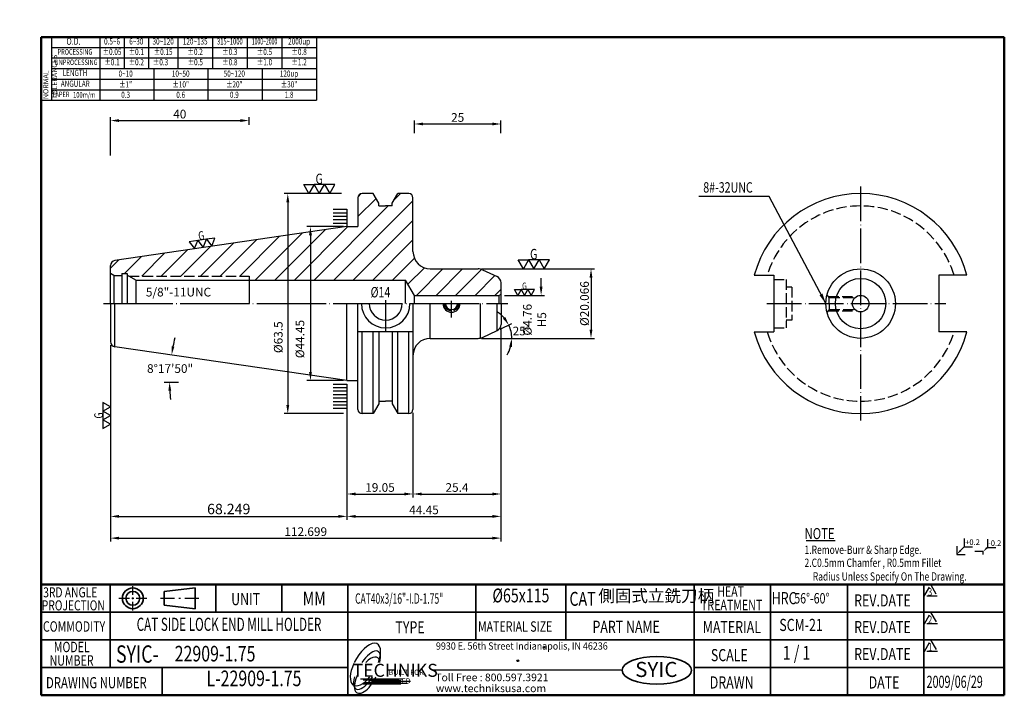
# Model space of a CAD drawing. Extents: x -5 to 279, y 5 to 200.
import ezdxf
from ezdxf.enums import TextEntityAlignment as Align

# ---------------------------------------------------------------- set-up
doc = ezdxf.new("R2010")
doc.units = 0
doc.header["$PDMODE"] = 3
for name, pattern in [('CENTER', [22, 20, -1, 0, -1]), ('CENTERJ', [12, 10, -1, 0, -1]), ('HIDDEN', [4, 3, -1])]:
    doc.linetypes.add(name, pattern=pattern)
doc.layers.get('DEFPOINTS').update_dxf_attribs({"linetype": 'CONTINUOUS', "lineweight": 18})
for name, color, linetype, lineweight in [('圖層1', 1, 'CENTER', 18), ('圖層2', 2, 'CONTINUOUS', 35), ('圖層3', 3, 'HIDDEN', 30), ('圖層4', 4, 'CONTINUOUS', 18), ('圖層5', 6, 'CENTERJ', 18), ('圖層6', 30, 'CONTINUOUS', 50), ('圖層7', 150, 'CONTINUOUS', 5)]:
    doc.layers.add(name, color=color, linetype=linetype, lineweight=lineweight)
doc.styles.add('CNS', font='romans.shx', dxfattribs={"width": 0.75, "bigfont": 'chineset.shx'})
doc.dimstyles.get("Standard").update_dxf_attribs({"dimtxt": 0.18, "dimasz": 0.18, "dimexe": 0.18, "dimexo": 0.0625, "dimgap": 0.09, "dimtad": 0, "dimtih": 1, "dimtoh": 1, "dimdec": 4, "dimzin": 0, "dimdsep": 46, "dimtxsty": 'Standard', "dimcen": 0.09, "dimadec": 0, "dimazin": 0, "dimtfac": 1, "dimtdec": 4, "dimtofl": 0, "dimtmove": 0, "dimatfit": 3, "dimfxl": 0, "dimtolj": 1, "dimtzin": 0, "dimarcsym": 0})

# ---------------------------------------------------------------- blocks, each defined once
blk = doc.blocks.new('*D4')
at = {"layer": 'DEFPOINTS', "color": 0, "lineweight": -3}
for p in [(127.31, 128.46), (127.31, 108.4), (159.88, 108.4)]:
    blk.add_point(p, dxfattribs=at)
at = {"layer": '圖層4', "lineweight": -2}
for p, q in [((128.31, 128.46), (160.88, 128.46)), ((159.88, 125.96), (159.88, 110.9)), ((128.31, 108.4), (160.88, 108.4))]:
    blk.add_line(p, q, dxfattribs=at)
at = {"layer": '圖層4', "lineweight": -3}
for points in [[(159.46, 125.96), (160.29, 125.96), (159.88, 128.46)], [(159.46, 110.9), (160.29, 110.9), (159.88, 108.4)]]:
    blk.add_solid(points, dxfattribs=at)
at = {"layer": '圖層4', "color": 3, "lineweight": -3, "insert": (158, 118.43), "char_height": 2.5, "attachment_point": 5, "rotation": 90, "style": 'CNS'}
blk.add_mtext('\\A1;%%c20.066', dxfattribs=at)
blk = doc.blocks.new('*D9')
at = {"layer": 'DEFPOINTS', "color": 0, "lineweight": -3}
for p in [(133.9, 112.44), (21.2, 107.46), (133.9, 50.74)]:
    blk.add_point(p, dxfattribs=at)
at = {"layer": '圖層4', "lineweight": -2}
for p, q in [((133.9, 111.44), (133.9, 49.74)), ((21.2, 106.46), (21.2, 49.74)), ((23.7, 50.74), (131.4, 50.74))]:
    blk.add_line(p, q, dxfattribs=at)
at = {"layer": '圖層4', "lineweight": -3}
for points in [[(23.7, 51.15), (23.7, 50.32), (21.2, 50.74)], [(131.4, 51.15), (131.4, 50.32), (133.9, 50.74)]]:
    blk.add_solid(points, dxfattribs=at)
at = {"layer": '圖層4', "color": 3, "lineweight": -3, "insert": (77.55, 52.61), "char_height": 2.5, "attachment_point": 5, "style": 'CNS'}
blk.add_mtext('\\A1;112.699', dxfattribs=at)
blk = doc.blocks.new('*D8')
at = {"layer": 'DEFPOINTS', "color": 0, "lineweight": -3}
for p in [(21.2, 106.16), (89.45, 96.21), (89.45, 57.01)]:
    blk.add_point(p, dxfattribs=at)
at = {"layer": '圖層4', "lineweight": -2}
for p, q in [((21.2, 105.16), (21.2, 56.01)), ((89.45, 95.21), (89.45, 56.01)), ((23.7, 57.01), (86.95, 57.01))]:
    blk.add_line(p, q, dxfattribs=at)
at = {"layer": '圖層4', "lineweight": -3}
for points in [[(23.7, 57.43), (23.7, 56.6), (21.2, 57.01)], [(86.95, 57.43), (86.95, 56.6), (89.45, 57.01)]]:
    blk.add_solid(points, dxfattribs=at)
at = {"layer": '圖層4', "color": 3, "lineweight": -3, "insert": (55.33, 59.14), "char_height": 3, "attachment_point": 5, "style": 'CNS'}
blk.add_mtext('\\A1;68.249', dxfattribs=at)
blk = doc.blocks.new('*D7')
at = {"layer": 'DEFPOINTS', "color": 0, "lineweight": -3}
for p in [(22.49, 105.97), (38.51, 100.99), (36.73, 95.76), (40.87, 95.76), (89.45, 96.21)]:
    blk.add_point(p, dxfattribs=at)
at = {"layer": '圖層4', "lineweight": -2}
for start, end in [(166.4242, 169.0635), (182.6393, 185.2785)]:
    blk.add_arc((92.53, 95.76), 54.28, start, end, dxfattribs=at)
at = {"layer": '圖層4', "lineweight": -3}
for points in [[(39.65, 105.99), (38.83, 106.12), (38.83, 103.59)], [(37.9, 93.25), (38.73, 93.27), (38.26, 95.76)]]:
    blk.add_solid(points, dxfattribs=at)
at = {"layer": '圖層4', "color": 3, "lineweight": -3, "insert": (38.4, 99.68), "char_height": 2.5, "attachment_point": 5, "style": 'CNS'}
blk.add_mtext('\\A1;8°17\'50"', dxfattribs=at)
blk = doc.blocks.new('*D14')
at = {"layer": 'DEFPOINTS', "color": 0, "lineweight": -3}
for p in [(133.9, 120.81), (133.9, 116.05), (145.47, 116.05)]:
    blk.add_point(p, dxfattribs=at)
at = {"layer": '圖層4', "lineweight": -2}
for p, q in [((145.47, 123.31), (145.47, 125.81)), ((134.9, 120.81), (146.47, 120.81))]:
    blk.add_line(p, q, dxfattribs=at)
at = {"layer": '圖層4', "lineweight": -3}
blk.add_solid([(145.06, 123.31), (145.89, 123.31), (145.47, 120.81)], dxfattribs=at)
at = {"layer": '圖層4', "color": 3, "lineweight": -3, "insert": (143.6, 113.77), "char_height": 2.5, "attachment_point": 5, "rotation": 90, "style": 'CNS'}
blk.add_mtext('\\A1;%%c4.76 H5', dxfattribs=at)
blk = doc.blocks.new('*D6')
at = {"layer": 'DEFPOINTS', "color": 0, "lineweight": -3}
for p in [(88.83, 150.18), (72.37, 86.68), (89.45, 86.68)]:
    blk.add_point(p, dxfattribs=at)
at = {"layer": '圖層4', "lineweight": -2}
for p, q in [((87.83, 150.18), (71.37, 150.18)), ((72.37, 147.68), (72.37, 89.18)), ((88.45, 86.68), (71.37, 86.68))]:
    blk.add_line(p, q, dxfattribs=at)
at = {"layer": '圖層4', "lineweight": -3}
for points in [[(71.95, 147.68), (72.79, 147.68), (72.37, 150.18)], [(71.95, 89.18), (72.79, 89.18), (72.37, 86.68)]]:
    blk.add_solid(points, dxfattribs=at)
at = {"layer": '圖層4', "color": 3, "lineweight": -3, "insert": (69.62, 108.72), "char_height": 2.5, "attachment_point": 5, "rotation": 90, "style": 'CNS'}
blk.add_mtext('\\A1;%%c63.5', dxfattribs=at)
blk = doc.blocks.new('*D5')
at = {"layer": 'DEFPOINTS', "color": 0, "lineweight": -3}
for p in [(89.45, 140.66), (78.91, 96.21), (89.45, 96.21)]:
    blk.add_point(p, dxfattribs=at)
at = {"layer": '圖層4', "lineweight": -2}
for p, q in [((88.45, 140.66), (77.91, 140.66)), ((78.91, 138.16), (78.91, 98.71)), ((88.45, 96.21), (77.91, 96.21))]:
    blk.add_line(p, q, dxfattribs=at)
at = {"layer": '圖層4', "lineweight": -3}
for points in [[(78.5, 138.16), (79.33, 138.16), (78.91, 140.66)], [(78.5, 98.71), (79.33, 98.71), (78.91, 96.21)]]:
    blk.add_solid(points, dxfattribs=at)
at = {"layer": '圖層4', "color": 3, "lineweight": -3, "insert": (75.87, 108.19), "char_height": 2.5, "attachment_point": 5, "rotation": 90, "style": 'CNS'}
blk.add_mtext('\\A1;%%c44.45', dxfattribs=at)
blk = doc.blocks.new('*D12')
at = {"layer": 'DEFPOINTS', "color": 0, "lineweight": -3}
for p in [(133.9, 112.44), (89.45, 96.21), (133.9, 57.01)]:
    blk.add_point(p, dxfattribs=at)
at = {"layer": '圖層4', "lineweight": -2}
for p, q in [((133.9, 111.44), (133.9, 56.01)), ((89.45, 95.21), (89.45, 56.01)), ((91.95, 57.01), (131.4, 57.01))]:
    blk.add_line(p, q, dxfattribs=at)
at = {"layer": '圖層4', "lineweight": -3}
for points in [[(91.95, 57.43), (91.95, 56.6), (89.45, 57.01)], [(131.4, 57.43), (131.4, 56.6), (133.9, 57.01)]]:
    blk.add_solid(points, dxfattribs=at)
at = {"layer": '圖層4', "color": 3, "lineweight": -3, "insert": (111.68, 58.89), "char_height": 2.5, "attachment_point": 5, "style": 'CNS'}
blk.add_mtext('\\A1;44.45', dxfattribs=at)
blk = doc.blocks.new('*D10')
at = {"layer": 'DEFPOINTS', "color": 0, "lineweight": -3}
for p in [(89.45, 96.21), (108.5, 86.88), (108.5, 63.47)]:
    blk.add_point(p, dxfattribs=at)
at = {"layer": '圖層4', "lineweight": -2}
for p, q in [((89.45, 95.21), (89.45, 62.47)), ((108.5, 85.88), (108.5, 62.47)), ((91.95, 63.47), (106, 63.47))]:
    blk.add_line(p, q, dxfattribs=at)
at = {"layer": '圖層4', "lineweight": -3}
for points in [[(91.95, 63.89), (91.95, 63.06), (89.45, 63.47)], [(106, 63.89), (106, 63.06), (108.5, 63.47)]]:
    blk.add_solid(points, dxfattribs=at)
at = {"layer": '圖層4', "color": 3, "lineweight": -3, "insert": (98.98, 65.35), "char_height": 2.5, "attachment_point": 5, "style": 'CNS'}
blk.add_mtext('\\A1;19.05', dxfattribs=at)
blk = doc.blocks.new('*D13')
at = {"layer": 'DEFPOINTS', "color": 0, "lineweight": -3}
for p in [(136.63, 110.99), (113.5, 108.4), (127.31, 108.4), (128.58, 108.68), (132.75, 110.62)]:
    blk.add_point(p, dxfattribs=at)
at = {"layer": '圖層4', "lineweight": -2}
for p, q in [((133.66, 111.05), (137.07, 112.64)), ((128.98, 108.4), (138.01, 108.4))]:
    blk.add_line(p, q, dxfattribs=at)
for start, end in [(40.9068, 56.8136), (0, 25), (328.1864, 344.0932)]:
    blk.add_arc((127.98, 108.4), 9.03, start, end, dxfattribs=at)
at = {"layer": '圖層4', "lineweight": -3}
for points in [[(135.16, 114.54), (134.46, 114.09), (136.17, 112.22)], [(136.25, 105.98), (137.08, 105.87), (137.01, 108.4)]]:
    blk.add_solid(points, dxfattribs=at)
at = {"layer": '圖層4', "color": 3, "lineweight": -3, "insert": (139.79, 110.52), "char_height": 2.5, "attachment_point": 5, "style": 'CNS'}
blk.add_mtext('\\A1;25°', dxfattribs=at)
blk = doc.blocks.new('*D11')
at = {"layer": 'DEFPOINTS', "color": 0, "lineweight": -3}
for p in [(133.9, 112.44), (108.5, 87.88), (133.9, 63.47)]:
    blk.add_point(p, dxfattribs=at)
at = {"layer": '圖層4', "lineweight": -2}
for p, q in [((133.9, 111.44), (133.9, 62.47)), ((108.5, 86.88), (108.5, 62.47)), ((111, 63.47), (131.4, 63.47))]:
    blk.add_line(p, q, dxfattribs=at)
at = {"layer": '圖層4', "lineweight": -3}
for points in [[(111, 63.89), (111, 63.06), (108.5, 63.47)], [(131.4, 63.89), (131.4, 63.06), (133.9, 63.47)]]:
    blk.add_solid(points, dxfattribs=at)
at = {"layer": '圖層4', "color": 3, "lineweight": -3, "insert": (121.2, 65.35), "char_height": 2.5, "attachment_point": 5, "style": 'CNS'}
blk.add_mtext('\\A1;25.4', dxfattribs=at)
blk = doc.blocks.new('*D15')
at = {"layer": 'DEFPOINTS', "color": 0, "lineweight": -3}
for p in [(61.2, 171.26), (61.2, 169.01), (21.2, 160.22)]:
    blk.add_point(p, dxfattribs=at)
at = {"layer": '圖層4', "lineweight": -2}
for p, q in [((21.2, 161.22), (21.2, 172.26)), ((23.7, 171.26), (58.7, 171.26)), ((61.2, 170.01), (61.2, 172.26))]:
    blk.add_line(p, q, dxfattribs=at)
at = {"layer": '圖層4', "lineweight": -3}
for points in [[(23.7, 171.67), (23.7, 170.84), (21.2, 171.26)], [(58.7, 171.67), (58.7, 170.84), (61.2, 171.26)]]:
    blk.add_solid(points, dxfattribs=at)
at = {"layer": '圖層4', "color": 3, "lineweight": -3, "insert": (41.2, 173.13), "char_height": 2.5, "attachment_point": 5, "style": 'CNS'}
blk.add_mtext('\\A1;40', dxfattribs=at)
blk = doc.blocks.new('*D16')
at = {"layer": 'DEFPOINTS', "color": 0, "lineweight": -3}
for p in [(133.9, 170.27), (108.9, 166.65), (133.9, 166.65)]:
    blk.add_point(p, dxfattribs=at)
at = {"layer": '圖層4', "lineweight": -2}
for p, q in [((108.9, 167.65), (108.9, 171.27)), ((133.9, 167.65), (133.9, 171.27)), ((111.4, 170.27), (131.4, 170.27))]:
    blk.add_line(p, q, dxfattribs=at)
at = {"layer": '圖層4', "lineweight": -3}
for points in [[(111.4, 170.69), (111.4, 169.86), (108.9, 170.27)], [(131.4, 170.69), (131.4, 169.86), (133.9, 170.27)]]:
    blk.add_solid(points, dxfattribs=at)
at = {"layer": '圖層4', "color": 3, "lineweight": -3, "insert": (121.4, 172.15), "char_height": 2.5, "attachment_point": 5, "style": 'CNS'}
blk.add_mtext('\\A1;25', dxfattribs=at)

msp = doc.modelspace()

# ---------------------------------------------------------------- hatches: boundary and pattern name
at = {"layer": '圖層2', "lineweight": -3}
for points in [[(146.2973, 19.4991, 1), (146.2973, 18.9991, 1)], [(139.0079, 15.333, 1), (138.5079, 15.333, 1)]]:
    msp.add_hatch(color=256, dxfattribs=at).paths.add_polyline_path(points)
at = {"layer": '圖層4', "lineweight": -3}
h = msp.add_hatch(dxfattribs=at)
h.set_pattern_fill('_USER', color=256, scale=4, angle=45, style=0, pattern_type=0)
h.set_pattern_definition([(45, (0, 0), (-2.82843, 2.82843), [])])
h.paths.add_polyline_path([(108.5035, 148.9818, 0.41421356), (107.3035, 150.1818), (104.114, 150.1818), (102.4985, 147.3837), (102.4985, 146.6118), (100.5835, 146.6118), (98.6685, 146.6118), (98.6685, 147.3837), (97.053, 150.1818), (93.8285, 150.1818, 0.41421356), (92.6285, 148.9818), (92.6285, 140.6568), (89.4535, 140.6568), (22.488, 130.8909, 0.37240724), (21.2045, 129.4066), (21.2045, 127.1497), (22.2045, 126.5723), (24.4745, 126.5723), (24.4745, 127.0723), (25.9745, 127.0723), (25.9745, 126.6602), (26.474, 126.3718), (61.2045, 126.3718), (61.2045, 125.2168), (106.3603, 125.2168), (108.9035, 120.8118), (133.3035, 120.8118), (133.9035, 121.1582), (133.9035, 124.4277, 0.29147342), (132.7487, 126.2403), (128.581, 128.1837, 0.10951781), (127.3131, 128.4648), (113.5035, 128.4648, -0.41421356), (108.5035, 133.4648)])

# ---------------------------------------------------------------- linework, layer by layer
at = {"layer": '圖層1', "lineweight": -3}
msp.add_line((19.2045, 118.4318), (135.9035, 118.4318), dxfattribs=at)
at = {"layer": '圖層2', "lineweight": -3}
for p, q in [((4.1526, 186.2717), (80.6526, 186.2717)), ((92.6285, 148.9818), (92.6285, 140.6568)), ((97.053, 150.1818), (93.8285, 150.1818)), ((98.6685, 147.3837), (97.053, 150.1818)), ((102.4985, 147.3837), (104.114, 150.1818)), ((107.3035, 150.1818), (104.114, 150.1818)), ((108.5035, 133.4648), (108.5035, 148.9818)), ((98.6685, 146.6118), (98.6685, 147.3837)), ((98.6685, 146.6118), (100.5835, 146.6118)), ((102.4985, 146.6118), (100.5835, 146.6118)), ((102.4985, 146.6118), (102.4985, 147.3837)), ((89.4535, 140.6568), (22.488, 130.8909)), ((89.4535, 140.6568), (92.6285, 140.6568)), ((21.2045, 118.4318), (21.2045, 129.4066)), ((113.5035, 128.4648), (127.3131, 128.4648)), ((128.581, 128.1837), (132.7487, 126.2403)), ((22.2045, 126.5723), (21.2045, 127.1497)), ((22.2045, 126.5723), (24.4745, 126.5723)), ((24.4745, 127.0723), (24.4745, 118.4318)), ((24.4745, 127.0723), (25.9745, 127.0723)), ((25.9745, 127.0723), (25.9745, 118.4318)), ((28.4745, 125.2168), (25.9745, 126.6602)), ((28.4745, 125.2168), (106.3603, 125.2168)), ((28.4745, 125.2168), (28.4745, 118.4318)), ((61.2045, 126.3718), (61.2045, 118.4318)), ((106.3603, 118.4318), (106.3603, 125.2168)), ((108.9035, 120.8118), (106.3603, 125.2168)), ((207.0104, 126.6233), (212.6665, 126.6233)), ((212.6665, 126.6233), (212.6665, 110.2403)), ((260.2915, 126.6233), (260.2915, 110.2403)), ((268.3606, 126.6233), (260.2915, 126.6233)), ((133.9035, 118.4318), (133.9035, 124.4277)), ((108.9035, 118.4318), (108.9035, 120.8118)), ((108.9035, 120.8118), (133.3035, 120.8118)), ((133.3035, 120.8118), (133.9035, 121.1582)), ((21.2045, 118.4318), (21.2045, 107.457)), ((89.4535, 96.2068), (89.4535, 118.4318)), ((92.6285, 87.8818), (92.6285, 118.4318)), ((108.5035, 118.4318), (108.5035, 87.8818)), ((127.9782, 108.4735), (127.9782, 118.4318)), ((133.9035, 118.4318), (133.9035, 112.4359)), ((108.5035, 110.2403), (92.6285, 110.2403)), ((98.6685, 110.2403), (98.6685, 89.4799)), ((102.4985, 110.2403), (102.4985, 89.4799)), ((113.5035, 108.3988), (127.3131, 108.3988)), ((128.581, 108.6799), (132.7487, 110.6233)), ((207.0104, 110.2403), (212.6665, 110.2403)), ((268.3606, 110.2403), (260.2915, 110.2403)), ((89.4535, 96.2068), (22.488, 105.9727)), ((89.4535, 96.2068), (92.6285, 96.2068)), ((98.6685, 89.4799), (97.053, 86.6818)), ((98.6685, 90.2518), (100.5835, 90.2518)), ((102.4985, 90.2518), (100.5835, 90.2518)), ((102.4985, 89.4799), (104.114, 86.6818)), ((97.053, 86.6818), (93.8285, 86.6818)), ((107.3035, 86.6818), (104.114, 86.6818)), ((230.3284, 49.968), (221.9443, 49.968))]:
    msp.add_line(p, q, dxfattribs=at)
at = {"layer": '圖層2'}
for p, q in [((21.1526, 37.3717), (21.1526, 13.3717)), ((51.6526, 37.3717), (51.6526, 29.3717)), ((70.6526, 37.3717), (70.6526, 29.3717)), ((89.6526, 37.3717), (89.6526, 5.3717)), ((126.6526, 37.3717), (126.6526, 21.3717)), ((152.6526, 37.3717), (152.6526, 21.3717)), ((189.6526, 37.3717), (189.6526, 5.3717)), ((211.6526, 37.3717), (211.6526, 5.3717)), ((233.9026, 5.3717), (233.9026, 37.3717)), ((255.9026, 37.3717), (255.9026, 5.3717)), ((36.6526, 35.3717), (45.6526, 36.3717)), ((36.6526, 33.3717), (36.6526, 35.3717)), ((45.6526, 36.3717), (45.6526, 30.3717)), ((36.6526, 33.3717), (36.6526, 31.3717)), ((36.6526, 31.3717), (45.6526, 30.3717)), ((279.1526, 29.3717), (1.1526, 29.3717)), ((1.1526, 21.3717), (279.1526, 21.3717)), ((89.6526, 13.3717), (1.1526, 13.3717)), ((36.1526, 5.3717), (36.1526, 13.3717)), ((36.1526, 13.3717), (44.1526, 13.3717)), ((279.1526, 13.3717), (189.6526, 13.3717))]:
    msp.add_line(p, q, dxfattribs=at)
at = {"layer": '圖層2', "lineweight": -3}
for centre, radius in [((237.6855, 118.4318), 10.033), ((237.6855, 118.4318), 7.27), ((237.6855, 118.4318), 2.38), ((146.2973, 19.2491), 0.25), ((138.7579, 15.333), 0.25)]:
    msp.add_circle(centre, radius, dxfattribs=at)
at = {"layer": '圖層2'}
for radius in [3, 2]:
    msp.add_circle((27.6526, 33.3717), radius, dxfattribs=at)
at = {"layer": '圖層2', "lineweight": -3}
for centre, radius, start, end in [((0, 195.3717), 5, 0, 0), ((93.8285, 148.9818), 1.2, 90, 180), ((107.3035, 148.9818), 1.2, 0, 90), ((237.6855, 118.4318), 31.75, 14.951422, 165.048578), ((22.7045, 129.4066), 1.5, 98.29722, 180), ((113.5035, 133.4648), 5, 180, 270), ((127.3131, 125.4648), 3, 65, 90), ((131.9035, 124.4277), 2, 0, 65), ((100.6235, 118.4318), 7, 180, 0), ((100.6235, 118.4318), 4.7625, 180, 0), ((131.9035, 112.4359), 2, 295, 0), ((113.5035, 103.3988), 5, 90, 180), ((127.3131, 111.3988), 3, 270, 295), ((237.6855, 118.4318), 31.75, 194.951422, 345.048578), ((22.7045, 107.457), 1.5, 180, 261.70278), ((93.8285, 87.8818), 1.2, 180, 270), ((107.3035, 87.8818), 1.2, 270, 0)]:
    msp.add_arc(centre, radius, start, end, dxfattribs=at)
for start_param, end_param in [(1.92229717, 4.87417745), (4.92507278, 7.48825261)]:
    msp.add_ellipse((94.7805, 14.2585), major_axis=(-3.4375, -5.9539), ratio=0.45454545, start_param=start_param, end_param=end_param, dxfattribs=at)
at = {"layer": '圖層2'}
msp.add_ellipse((178.8728, 12.5811), major_axis=(10, 0), ratio=0.4, dxfattribs=at)
at = {"layer": '圖層3', "lineweight": -3}
for p, q in [((26.474, 126.3718), (61.2045, 126.3718)), ((212.6665, 125.4318), (216.1665, 125.4318)), ((216.1665, 125.4318), (216.1665, 111.4318)), ((217.8665, 123.1943), (216.1665, 123.1943)), ((217.8665, 123.1943), (217.8665, 113.6693)), ((228.6521, 120.1818), (228.0121, 120.9164)), ((228.3621, 120.5146), (236.5338, 120.5146)), ((228.6521, 120.1818), (236.0724, 120.1818)), ((228.6521, 118.4318), (228.6521, 120.1818)), ((228.6521, 116.6818), (228.0121, 115.9473)), ((228.6521, 118.4318), (228.6521, 116.6818)), ((228.6521, 116.6818), (236.0724, 116.6818)), ((217.8665, 113.6693), (216.1665, 113.6693)), ((228.3621, 116.349), (236.5338, 116.349)), ((212.6665, 111.4318), (216.1665, 111.4318)), ((265.4196, 48.4352), (265.4196, 46.0352)), ((265.4196, 46.0352), (267.8196, 46.0352)), ((273.0322, 46.8352), (270.6322, 46.8352)), ((273.0322, 46.0352), (273.0322, 46.8352))]:
    msp.add_line(p, q, dxfattribs=at)
for points in [[(257.9326, 37.2563), (259.8076, 34.0087), (256.0576, 34.0087)], [(257.9526, 29.2217), (259.8276, 25.9741), (256.0776, 25.9741)], [(257.9526, 21.2217), (259.8276, 17.9741), (256.0776, 17.9741)]]:
    msp.add_lwpolyline(points, close=True, dxfattribs=at)
for centre, radius, start, end in [((237.6855, 118.4318), 28.18, 16.898963, 163.101037), ((119.6235, 118.4318), 2.0828, 180, 0), ((237.6855, 118.4318), 28.18, 196.898963, 343.101037)]:
    msp.add_arc(centre, radius, start, end, dxfattribs=at)
at = {"layer": '圖層3', "linetype": 'Continuous', "lineweight": -3}
for centre, start_param, end_param in [((95.3091, 12.6235), 8.49166657, 10.81181151), ((95.1216, 12.6235), 5.29868529, 7.72160748)]:
    msp.add_ellipse(centre, major_axis=(-3.125, -5.4127), ratio=0.4, start_param=start_param, end_param=end_param, dxfattribs=at)
at = {"layer": '圖層4', "lineweight": -3}
for p, q in [((1.1526, 195.3717), (80.6526, 195.3717)), ((1.1526, 195.3717), (1.1526, 177.1717)), ((4.1526, 195.3717), (4.1526, 177.1717)), ((18.1526, 195.3717), (18.1526, 186.2717)), ((25.1526, 195.3717), (25.1526, 186.2717)), ((32.1526, 195.3717), (32.1526, 186.2717)), ((40.6526, 195.3717), (40.6526, 186.2717)), ((50.6526, 195.3717), (50.6526, 186.2717)), ((60.6526, 195.3717), (60.6526, 186.2717)), ((70.6526, 195.3717), (70.6526, 186.2717)), ((80.6526, 195.3717), (80.6526, 177.1717)), ((4.1526, 192.3717), (80.6526, 192.3717)), ((4.1526, 189.3717), (80.6526, 189.3717)), ((18.1526, 186.2717), (18.1526, 177.1717)), ((33.7776, 177.1717), (33.7776, 186.2717)), ((49.4026, 177.1717), (49.4026, 186.2717)), ((65.0276, 177.1717), (65.0276, 186.2717)), ((4.1526, 183.1717), (80.6526, 183.1717)), ((4.1526, 180.1717), (80.6526, 180.1717)), ((1.1526, 177.1717), (80.6526, 177.1717)), ((85.4499, 145.6568), (89.4535, 145.6568)), ((89.4535, 145.6568), (89.4535, 140.6568)), ((85.4499, 144.6568), (89.4535, 144.6568)), ((85.4499, 143.6568), (89.4535, 143.6568)), ((85.4499, 142.6568), (89.4535, 142.6568)), ((85.4499, 141.6568), (89.4535, 141.6568)), ((22.2045, 126.5723), (22.2045, 118.4318)), ((133.3035, 120.8118), (133.3035, 118.4318)), ((22.488, 105.9727), (22.488, 118.4318)), ((113.5035, 108.3988), (113.5035, 118.4318)), ((132.7487, 110.6233), (132.7487, 118.4318)), ((93.8285, 86.6818), (93.8285, 110.2403)), ((97.053, 86.6818), (97.053, 110.2403)), ((104.114, 86.6818), (104.114, 110.2403)), ((107.3035, 86.6818), (107.3035, 110.2403)), ((36.7303, 95.7575), (40.8659, 95.7575)), ((85.4499, 95.2068), (89.4535, 95.2068)), ((85.4499, 94.2068), (89.4535, 94.2068)), ((85.4499, 93.2068), (89.4535, 93.2068)), ((85.4499, 92.2068), (89.4535, 92.2068)), ((85.4499, 91.2068), (89.4535, 91.2068)), ((85.4499, 90.2068), (89.4535, 90.2068)), ((85.4499, 89.2068), (89.4535, 89.2068)), ((85.4499, 88.2068), (89.4535, 88.2068)), ((267.5798, 50.6378), (267.5798, 48.2378)), ((274.2651, 50.4667), (274.2651, 48.0667)), ((267.5798, 48.2378), (269.9798, 48.2378)), ((274.2651, 48.0667), (276.6651, 48.0667)), ((113.9424, 12.7674), (168.5405, 12.7674))]:
    msp.add_line(p, q, dxfattribs=at)
for points in [[(79.9739, 152.7799), (81.4739, 150.1818), (82.9739, 152.7799), (84.4739, 150.1818), (85.9739, 152.7799), (82.9739, 152.7799), (79.9739, 152.7799), (78.4739, 150.1818), (76.9739, 152.7799)], [(45.4658, 134.2978), (46.3903, 136.6206), (43.9165, 136.2598)], [(47.9397, 134.6586), (48.8642, 136.9814), (46.3903, 136.6206)], [(50.4135, 135.0194), (51.338, 137.3421), (48.8642, 136.9814)], [(141.8852, 131.0629), (143.3852, 128.4648), (144.8852, 131.0629), (146.3852, 128.4648), (147.8852, 131.0629), (144.8852, 131.0629), (141.8852, 131.0629), (140.3852, 128.4648), (138.8852, 131.0629)], [(139.7289, 122.4746), (140.6889, 120.8118), (141.6489, 122.4746), (142.6089, 120.8118), (143.5689, 122.4746), (141.6489, 122.4746), (139.7289, 122.4746), (138.7689, 120.8118), (137.8089, 122.4746)], [(21.2045, 88.6693), (19.0394, 89.9193), (19.0394, 87.4193)], [(21.2045, 86.1693), (19.0394, 87.4193), (19.0394, 84.9193)], [(21.2045, 83.6693), (19.0394, 84.9193), (19.0394, 82.4193)]]:
    msp.add_lwpolyline(points, close=True, dxfattribs=at)
for points in [[(266.5399, 47.1775), (267.5798, 48.2378)], [(274.1643, 47.9659), (274.2651, 48.0667)]]:
    msp.add_lwpolyline(points, dxfattribs=at)
for radius in [2.4845, 1.75]:
    msp.add_arc((119.6235, 118.4318), radius, 180, 0, dxfattribs=at)
for centre, start_param, end_param in [((95.4411, 11.4057), 8.98321015, 10.49465925), ((95.1503, 10.9716), 4.86992702, 8.04516986)]:
    msp.add_ellipse(centre, major_axis=(-2.8125, -4.8714), ratio=0.44444444, start_param=start_param, end_param=end_param, dxfattribs=at)
for points in [[(266.7303, 46.9908), (265.4196, 46.0352), (266.3495, 47.3642)], [(274.3527, 47.7772), (273.0322, 46.8352), (273.9758, 48.1546)]]:
    msp.add_solid(points, dxfattribs=at)
at = {"layer": '圖層5', "lineweight": -3}
for p, q in [((237.6855, 152.1818), (237.6855, 84.6818)), ((100.6235, 110.4318), (100.6235, 119.4318)), ((119.6235, 114.4318), (119.6235, 119.1828)), ((210.6665, 118.4318), (262.2915, 118.4318)), ((27.6526, 34.3717), (27.6526, 36.8717)), ((23.6526, 33.3717), (26.6526, 33.3717)), ((27.4026, 33.3717), (27.9026, 33.3717)), ((27.6526, 33.1217), (27.6526, 33.6217)), ((27.6526, 29.8717), (27.6526, 32.3717)), ((28.6526, 33.3717), (31.6526, 33.3717)), ((35.6526, 33.3717), (39.6526, 33.3717)), ((40.9026, 33.3717), (41.4026, 33.3717)), ((42.6526, 33.3717), (46.6526, 33.3717))]:
    msp.add_line(p, q, dxfattribs=at)
at = {"layer": '圖層6'}
for p, q in [((279.1526, 195.3717), (1.1526, 195.3717)), ((1.1526, 195.3717), (1.1526, 5.3717)), ((279.1526, 5.3717), (279.1526, 195.3717)), ((1.1526, 37.3717), (279.1526, 37.3717)), ((1.1526, 5.3717), (279.1526, 5.3717))]:
    msp.add_line(p, q, dxfattribs=at)
at = {"layer": '圖層7', "lineweight": -3}
for p, q in [((93.394, 10.0983), (105.5693, 10.0983)), ((93.9959, 8.6735), (104.9792, 8.6735)), ((94.092, 9.882), (104.387, 9.882)), ((94.6359, 9.0763), (104.9762, 9.0763)), ((95.9118, 9.666), (104.9715, 9.666)), ((96.532, 9.2834), (104.9747, 9.2834)), ((97.1291, 8.8922), (106.8526, 8.8922)), ((97.1536, 9.4674), (107.739, 9.4674))]:
    msp.add_line(p, q, dxfattribs=at)

# ---------------------------------------------------------------- texts
at = {"layer": '圖層2', "lineweight": -3, "style": 'CNS'}
for s, height, width, p in [('NOTE', 3.2, 0.75, (221.4977, 50.4511)), ('3RD ANGLE', 2.9, 0.75, (1.7899, 33.6422)), ('UNIT', 3.5, 0.75, (56.0328, 31.3978)), ('CAT40x3/16"-I.D-1.75"', 3, 0.6, (91.8002, 31.8007)), ('CAT', 4, 0.75, (153.6641, 31.2125)), ('HEAT', 3, 0.75, (196.2831, 33.8228)), ('REV.DATE', 3.5, 0.75, (235.8205, 31.0099)), ('PROJECTION', 2.9, 0.75, (1.3753, 29.8805)), ('TREATMENT', 3, 0.75, (191.6296, 29.9452)), ('COMMODITY', 3, 0.75, (1.7078, 23.7365)), ('TYPE', 3.5, 0.75, (103.4374, 23.2549)), ('MATERIAL SIZE', 3, 0.75, (127.2573, 23.7296)), ('PART NAME', 3.5, 0.75, (160.3026, 23.4008)), ('MATERIAL', 3.5, 0.75, (192.1466, 23.3137)), ('REV.DATE', 3.5, 0.75, (235.8205, 23.3112)), ('MODEL', 3, 0.75, (4.8517, 17.8172)), ('22909-1.75', 4.5, 0.75, (39.7255, 15.1481)), ('SCALE', 3.5, 0.75, (194.4689, 15.2259)), ('REV.DATE', 3.5, 0.75, (235.8205, 15.527)), ('NUMBER', 3, 0.75, (3.6186, 13.9368)), ('DRAWING NUMBER', 3.2, 0.75, (2.5886, 7.4116)), ('DRAWN', 3.5, 0.75, (194.1509, 7.3367)), ('DATE', 3.5, 0.75, (239.9986, 7.3335))]:
    msp.add_text(s, height=height, dxfattribs=dict(at, width=width)).set_placement(p)
at = {"layer": '圖層2', "style": 'CNS', "width": 0.75}
for s, height, p in [('MM', 4, (76.6816, 31.2982)), ('SCM-21', 3.5, (214.221, 23.9363)), ('1 / 1', 4, (215.2152, 15.6303)), ('SYIC-', 5, (22.8068, 14.781)), ('SYIC-', 5, (22.8068, 14.781))]:
    msp.add_text(s, height=height, dxfattribs=at).set_placement(p)
at = {"layer": '圖層2', "lineweight": -3, "style": 'CNS'}
for s, height, width, p in [('%%C65x115', 4, 0.75, (139.6526, 33.6717)), ('CAT SIDE LOCK END MILL HOLDER', 3.8, 0.65, (55.4026, 25.3717)), ('L-22909-1.75', 4.5, 0.75, (62.6026, 9.6717))]:
    msp.add_text(s, height=height, dxfattribs=dict(at, width=width)).set_placement(p, align=Align.MIDDLE)
at = {"layer": '圖層2', "style": 'CNS', "width": 0.75}
msp.add_text('HRC', height=3.5, dxfattribs=at).set_placement((212.0267, 33.4128), align=Align.MIDDLE_LEFT)
at = {"layer": '圖層2', "color": 3, "lineweight": -3, "insert": (31.4256, 122.9925), "char_height": 2.5, "attachment_point": 1, "style": 'CNS'}
msp.add_mtext('5/8"-11UNC', dxfattribs=at)
at = {"layer": '圖層2', "color": 2, "lineweight": -3, "insert": (91.0406, 14.4611), "char_height": 3.75, "attachment_point": 1, "style": 'CNS'}
msp.add_mtext('{\\Fitalict.shx;TECHNIKS }', dxfattribs=at)
at = {"layer": '圖層3', "lineweight": -3, "style": 'CNS'}
for s, height, width, p in [('O.D.', 2, 0.75, (10.5228, 193.8717)), ('0.5~6', 1.8, 0.75, (21.6526, 193.8717)), ('6~30', 1.8, 0.75, (28.6526, 193.8717)), ('30~120', 1.8, 0.75, (36.4026, 193.8717)), ('120~135', 1.8, 0.75, (45.6526, 193.8717)), ('315~1000', 1.8, 0.68, (55.6526, 193.8717)), ('1000~2000', 1.8, 0.6, (65.6526, 193.8717)), ('2000up', 1.8, 0.75, (75.6526, 193.8717)), ('PROCESSING', 1.6, 0.75, (10.948, 190.8717)), ('%%P0.05', 1.8, 0.75, (21.6526, 190.8717)), ('%%P0.1', 1.8, 0.75, (28.6526, 190.8717)), ('%%P0.15', 1.8, 0.75, (36.4026, 190.8717)), ('%%P0.2', 1.8, 0.75, (45.6526, 190.8717)), ('%%P0.3', 1.8, 0.75, (55.6526, 190.8717)), ('%%P0.5', 1.8, 0.75, (65.6526, 190.8717)), ('%%P0.8', 1.8, 0.75, (75.6526, 190.8717)), ('UNPROCESSING', 1.6, 0.75, (11.2669, 187.8717)), ('%%P0.1', 1.8, 0.75, (21.6526, 187.8717)), ('%%P0.2', 1.8, 0.75, (28.6526, 187.8717)), ('%%P0.3', 1.8, 0.75, (35.6526, 187.8717)), ('%%P0.5', 1.8, 0.75, (45.6787, 187.8717)), ('%%P0.8', 1.8, 0.75, (55.6526, 187.8717)), ('%%P1.0', 1.8, 0.75, (65.6526, 187.8717)), ('%%P1.2', 1.8, 0.75, (75.6526, 187.8717)), ('LENGTH', 1.8, 0.75, (10.9606, 184.7717)), ('0~10', 1.8, 0.75, (25.5777, 184.5699)), ('10~50', 1.8, 0.75, (41.4724, 184.5699)), ('50~120', 1.8, 0.75, (56.9419, 184.5699)), ('120up', 1.8, 0.75, (72.7303, 184.5699)), ('ANGULAR', 1.8, 0.75, (11.0469, 181.6717)), ('%%p1"', 1.8, 0.75, (25.5777, 181.4699)), ('%%p10"', 1.8, 0.75, (41.4724, 181.4699)), ('%%p20"', 1.8, 0.75, (56.9419, 181.4699)), ('%%p30"', 1.8, 0.75, (72.7303, 181.4699)), ('TAPER', 1.6, 0.75, (6.8472, 178.6142)), ('100m/m', 1.6, 0.75, (13.6228, 178.465)), ('0.3', 1.8, 0.75, (25.5777, 178.4699)), ('0.6', 1.8, 0.75, (41.4724, 178.4699)), ('0.9', 1.8, 0.75, (56.9419, 178.4699)), ('1.8', 1.8, 0.75, (72.7303, 178.4699))]:
    msp.add_text(s, height=height, dxfattribs=dict(at, width=width)).set_placement(p, align=Align.MIDDLE)
for s, height, width, p in [('8#-32UNC', 3, 0.75, (192.2759, 150.4647)), ('%%C14', 3, 0.75, (96.2736, 120.2208)), ('1.Remove-Burr & Sharp Edge.', 2.4, 0.75, (221.4977, 46.1753)), ('2.C0.5mm Chamfer , R0.5mm Fillet ', 2.4, 0.75, (221.4977, 42.425)), ('Radius Unless Specify On The Drawing.', 2.4, 0.75, (223.8837, 38.4808)), (' 56%%D-60%%D', 3, 0.75, (217.8443, 31.8809)), ('2009/06/29', 3.5, 0.65, (256.7294, 7.5256))]:
    msp.add_text(s, height=height, dxfattribs=dict(at, width=width)).set_placement(p)
at = {"layer": '圖層3', "style": 'CNS', "width": 0.9}
msp.add_text('9930 E. 56th Street Indianapolis, IN 46236', height=2.1, dxfattribs=at).set_placement((115.125, 18.5532))
at = {"layer": '圖層3', "style": 'CNS'}
for s, p in [('Toll Free : 800.597.3921', (114.9444, 9.4407)), ('www.techniksusa.com', (115.1106, 6.2864))]:
    msp.add_text(s, height=2.2, dxfattribs=at).set_placement(p)
at = {"layer": '圖層3', "lineweight": -3, "insert": (101.4671, 12.7674), "char_height": 1.5, "attachment_point": 1, "style": 'CNS'}
msp.add_mtext('{\\fTechnic|b0|i0|c2|p2;BUILT FOR SPEED\\Fitalict.shx;\\H2.727x; }', dxfattribs=at)
at = {"layer": '圖層4', "lineweight": -3, "style": 'CNS', "width": 0.75}
for height, p in [(3, (80.3779, 152.9343)), (3, (142.2892, 131.2173)), (1.92, (139.9875, 122.5734))]:
    msp.add_text('G', height=height, dxfattribs=at).set_placement(p)
for rotation, p in [(8.29722, (46.7205, 136.6893)), (90, (19.0191, 85.256))]:
    msp.add_text('G', height=2.5, rotation=rotation, dxfattribs=at).set_placement(p)
at = {"layer": '圖層4', "style": 'CNS', "width": 0.75}
for s, height, p in [('3', 2.2, (257.104, 34.1178)), ('2', 2.2, (257.1066, 26.1163)), ('1', 2.4, (257.0599, 18.1012))]:
    msp.add_text(s, height=height, dxfattribs=at).set_placement(p)
at = {"layer": '圖層4', "color": 3, "lineweight": -3, "insert": (1.7908, 177.4324), "char_height": 1.5, "attachment_point": 1, "rotation": 90, "style": 'CNS'}
msp.add_mtext('NORMAL{\\H0.8x; }TOLERANCES', dxfattribs=at)
at = {"layer": '圖層4', "color": 3, "lineweight": -3, "attachment_point": 1, "style": 'CNS'}
for s, insert, char_height in [('+0.2', (267.8631, 50.3783), 1.6), ('\\A1;-0.2', (274.494, 50.0876), 1.6), ('{\\f新細明體|b0|i0|c136|p18;側固式立銑刀柄}', (161.9893, 35.8335), 3.5)]:
    msp.add_mtext(s, dxfattribs=dict(at, insert=insert, char_height=char_height))
at = {"layer": '圖層6', "style": 'CNS'}
msp.add_text('SYIC', height=4, dxfattribs=at).set_placement((172.6245, 10.6649), (184.815, 10.6649), align=Align.ALIGNED)

# ---------------------------------------------------------------- dimensions: what is measured, and where the dimension line sits
at = {"layer": '圖層4', "lineweight": -3}
for base, p1, p2, override, picture, middle in [((61.2045, 171.2565), (21.2045, 160.2196), (61.2045, 169.014), {"dimtxt": 2.5, "dimasz": 2.5, "dimexe": 1, "dimexo": 1, "dimgap": 0.625, "dimtad": 1, "dimdec": 3, "dimzin": 8, "dimtxsty": 'CNS', "dimcen": 0, "dimclrd": 256, "dimclre": 256, "dimclrt": 3, "dimadec": 4, "dimazin": 2, "dimtm": 0.25, "dimtfac": 0.6, "dimtdec": 3, "dimtmove": 2, "dimtzin": 8}, '*D15', (41.2045, 173.1315)), ((133.9035, 170.2738), (108.9035, 166.6458), (133.9035, 166.6458), {"dimtxt": 2.5, "dimasz": 2.5, "dimexe": 1, "dimexo": 1, "dimgap": 0.625, "dimtad": 1, "dimdec": 3, "dimzin": 8, "dimtxsty": 'CNS', "dimcen": 0, "dimclrd": 256, "dimclre": 256, "dimclrt": 3, "dimadec": 4, "dimazin": 2, "dimtm": 0.25, "dimtfac": 0.6, "dimtdec": 3, "dimtmove": 2, "dimtzin": 8}, '*D16', (121.4035, 172.1488)), ((133.9035, 50.7383), (21.2045, 107.457), (133.9035, 112.4359), {"dimtxt": 2.5, "dimasz": 2.5, "dimexe": 1, "dimexo": 1, "dimgap": 0.625, "dimtad": 1, "dimtih": 0, "dimtoh": 0, "dimdec": 3, "dimzin": 8, "dimtxsty": 'CNS', "dimcen": 0, "dimclrd": 256, "dimclre": 256, "dimclrt": 3, "dimadec": 4, "dimazin": 2, "dimtm": 0.0005, "dimtfac": 0.6, "dimtdec": 3, "dimtmove": 2, "dimtzin": 8}, '*D9', (77.554, 52.6133)), ((133.9035, 57.0129), (89.4535, 96.2068), (133.9035, 112.4359), {"dimtxt": 2.5, "dimasz": 2.5, "dimexe": 1, "dimexo": 1, "dimgap": 0.625, "dimtad": 1, "dimtih": 0, "dimtoh": 0, "dimdec": 3, "dimzin": 8, "dimtxsty": 'CNS', "dimcen": 0, "dimclrd": 256, "dimclre": 256, "dimclrt": 3, "dimadec": 4, "dimazin": 2, "dimtm": 0.0005, "dimtfac": 0.6, "dimtdec": 3, "dimtmove": 2, "dimtzin": 8}, '*D12', (111.6785, 58.8879)), ((133.9035, 63.4721), (108.5035, 87.8818), (133.9035, 112.4359), {"dimtxt": 2.5, "dimasz": 2.5, "dimexe": 1, "dimexo": 1, "dimgap": 0.625, "dimtad": 1, "dimtih": 0, "dimtoh": 0, "dimdec": 3, "dimzin": 8, "dimtxsty": 'CNS', "dimcen": 0, "dimclrd": 256, "dimclre": 256, "dimclrt": 3, "dimadec": 4, "dimazin": 2, "dimtm": 0.0005, "dimtfac": 0.6, "dimtdec": 3, "dimtmove": 2, "dimtzin": 8}, '*D11', (121.2035, 65.3471)), ((89.4535, 57.0129), (21.2045, 106.1599), (89.4535, 96.2068), {"dimtxt": 3, "dimasz": 2.5, "dimexe": 1, "dimexo": 1, "dimgap": 0.625, "dimtad": 1, "dimdec": 3, "dimzin": 8, "dimtxsty": 'CNS', "dimcen": 0, "dimclrd": 256, "dimclre": 256, "dimclrt": 3, "dimadec": 4, "dimazin": 2, "dimtp": 0.2, "dimtm": 0.2, "dimtfac": 0.6, "dimtdec": 3, "dimtmove": 2, "dimtzin": 8}, '*D8', (55.329, 59.1379)), ((108.5035, 63.4721), (89.4535, 96.2068), (108.5035, 86.8818), {"dimtxt": 2.5, "dimasz": 2.5, "dimexe": 1, "dimexo": 1, "dimgap": 0.625, "dimtad": 1, "dimtih": 0, "dimtoh": 0, "dimdec": 3, "dimzin": 8, "dimtxsty": 'CNS', "dimcen": 0, "dimclrd": 256, "dimclre": 256, "dimclrt": 3, "dimadec": 4, "dimazin": 2, "dimtm": 0.0005, "dimtfac": 0.6, "dimtdec": 3, "dimtmove": 2, "dimtzin": 8}, '*D10', (98.9785, 65.3471))]:
    dim = msp.add_linear_dim(base=base, p1=p1, p2=p2, dimstyle='Standard', override=override, dxfattribs=at)
    dim.commit()
    dim.dimension.update_dxf_attribs({"geometry": picture, "text_midpoint": middle})
for base, p1, p2, text, override, picture, middle in [((72.3714, 86.6818), (88.8285, 150.1818), (89.4535, 86.6818), '%%c<>', {"dimtxt": 2.5, "dimasz": 2.5, "dimexe": 1, "dimexo": 1, "dimgap": 0.625, "dimtad": 1, "dimtih": 0, "dimtoh": 0, "dimdec": 3, "dimzin": 8, "dimtxsty": 'CNS', "dimcen": 0, "dimclrd": 256, "dimclre": 256, "dimclrt": 3, "dimaunit": 1, "dimadec": 4, "dimazin": 2, "dimtol": 0, "dimlim": 0, "dimtp": 0.25, "dimtm": -0.2, "dimtfac": 0.6, "dimtdec": 3, "dimtmove": 2, "dimtzin": 8}, '*D6', (69.6171, 108.7209)), ((78.9124, 96.2068), (89.4535, 140.6568), (89.4535, 96.2068), '%%c<>', {"dimtxt": 2.5, "dimasz": 2.5, "dimexe": 1, "dimexo": 1, "dimgap": 0.625, "dimtad": 1, "dimtih": 0, "dimtoh": 0, "dimdec": 3, "dimzin": 8, "dimtxsty": 'CNS', "dimcen": 0, "dimclrd": 256, "dimclre": 256, "dimclrt": 3, "dimaunit": 1, "dimadec": 4, "dimazin": 2, "dimtol": 0, "dimlim": 0, "dimtp": 0.25, "dimtm": -0.2, "dimtfac": 0.6, "dimtdec": 3, "dimtmove": 2, "dimtzin": 8}, '*D5', (75.8699, 108.1947)), ((145.4743, 116.0518), (133.9035, 120.8118), (133.9035, 116.0518), '<> H5', {"dimtxt": 2.5, "dimasz": 2.5, "dimexe": 1, "dimexo": 1, "dimgap": 0.625, "dimtad": 1, "dimtih": 0, "dimtoh": 0, "dimdec": 3, "dimzin": 8, "dimpost": '%%c<>', "dimtxsty": 'CNS', "dimcen": 0, "dimse2": 1, "dimsd2": 1, "dimclrd": 256, "dimclre": 256, "dimclrt": 3, "dimadec": 4, "dimazin": 2, "dimtol": 0, "dimlim": 0, "dimtp": -0.15, "dimtm": 0.2, "dimtfac": 0.6, "dimtdec": 3, "dimtmove": 1, "dimtzin": 8}, '*D14', (145.4743, 113.7666))]:
    dim = msp.add_linear_dim(base=base, p1=p1, p2=p2, angle=90, text=text, dimstyle='Standard', override=override, dxfattribs=at)
    dim.commit()
    dim.dimension.update_dxf_attribs({"geometry": picture, "text_midpoint": middle, "dimtype": 160})
dim = msp.add_linear_dim(base=(159.8771, 108.3988), p1=(127.3131, 128.4648), p2=(127.3131, 108.3988), angle=90, dimstyle='Standard', override={"dimtxt": 2.5, "dimasz": 2.5, "dimexe": 1, "dimexo": 1, "dimgap": 0.625, "dimtad": 1, "dimtih": 0, "dimtoh": 0, "dimdec": 3, "dimzin": 8, "dimpost": '%%c<>', "dimtxsty": 'CNS', "dimcen": 0, "dimclrd": 256, "dimclre": 256, "dimclrt": 3, "dimadec": 4, "dimazin": 2, "dimtol": 0, "dimlim": 0, "dimtp": 0.15, "dimtm": -0.1, "dimtfac": 0.6, "dimtdec": 3, "dimtmove": 2, "dimtzin": 8}, dxfattribs=at)
dim.commit()
dim.dimension.update_dxf_attribs({"geometry": '*D4', "text_midpoint": (158.0021, 118.4318)})
dim = msp.add_angular_dim_2l(base=(136.6326, 110.9898), line1=((113.5035, 108.3988), (127.3131, 108.3988)), line2=((128.581, 108.6799), (132.7487, 110.6233)), dimstyle='Standard', override={"dimtxt": 2.5, "dimasz": 2.5, "dimexe": 1, "dimexo": 1, "dimgap": 0.625, "dimtad": 1, "dimdec": 3, "dimzin": 8, "dimtxsty": 'CNS', "dimcen": 0, "dimclrd": 256, "dimclre": 256, "dimclrt": 3, "dimazin": 2, "dimtm": 0.1, "dimtfac": 0.6, "dimtdec": 3, "dimtmove": 2, "dimtzin": 8}, dxfattribs=at)
dim.commit()
dim.dimension.update_dxf_attribs({"geometry": '*D13', "text_midpoint": (139.7932, 110.5246), "dimtype": 162})
dim = msp.add_angular_dim_2l(base=(38.5097, 100.9895), line1=((36.7303, 95.7575), (40.8659, 95.7575)), line2=((89.4535, 96.2068), (22.488, 105.9727)), dimstyle='Standard', override={"dimtxt": 2.5, "dimasz": 2.5, "dimexe": 1, "dimexo": 1, "dimgap": 0.625, "dimtad": 1, "dimdec": 3, "dimzin": 8, "dimtxsty": 'CNS', "dimcen": 0, "dimclrd": 256, "dimclre": 256, "dimclrt": 3, "dimaunit": 1, "dimadec": 4, "dimazin": 2, "dimtp": 0.3, "dimtm": -0.25, "dimtfac": 0.6, "dimtdec": 3, "dimtmove": 2, "dimtzin": 8}, dxfattribs=at)
dim.commit()
dim.dimension.update_dxf_attribs({"geometry": '*D7', "text_midpoint": (38.3992, 99.6841)})

# ---------------------------------------------------------------- leaders
msp.add_leader([(227.6525, 118.4318), (211.2664, 149.3085), (190.9831, 149.3085)], dimstyle='Standard', override={"dimtxt": 3, "dimasz": 3, "dimexe": 1, "dimexo": 1, "dimgap": 0.625, "dimtih": 0, "dimtoh": 0, "dimdec": 3, "dimzin": 8, "dimtxsty": 'CNS', "dimcen": 0, "dimclrd": 256, "dimclre": 256, "dimclrt": 3, "dimadec": 4, "dimazin": 2, "dimtp": -0.15, "dimtm": 0.2, "dimtfac": 0.6, "dimtdec": 3, "dimtmove": 2, "dimtzin": 8}, dxfattribs=at)

doc.saveas('drawing.dxf')
